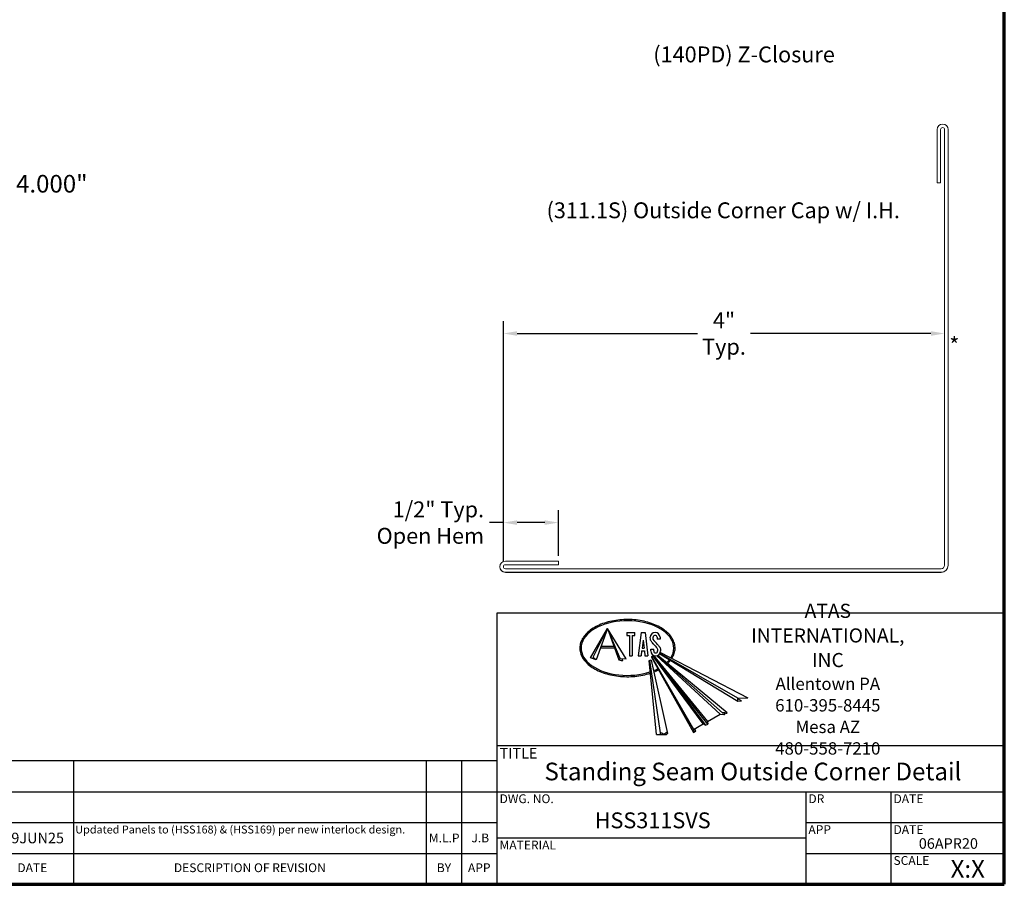
# Model space of a CAD drawing. Units: inches. Extents: x 0.5 to 26.7, y 0.5 to 17.1.
# Drawn here: x 17.8 to 26.7, y 0.5 to 8.3 of the extents above; entities that cross this region are included whole.
import ezdxf
from ezdxf.enums import TextEntityAlignment as Align

# ---------------------------------------------------------------- set-up
doc = ezdxf.new("R2010")
doc.units = ezdxf.units.IN
doc.header["$LTSCALE"] = 1.6
doc.header["$MEASUREMENT"] = 0
doc.layers.get('0').update_dxf_attribs({"lineweight": 13})
for name, color, linetype, lineweight in [('Border (ANSI)', 7, 'Continuous', 70), ('Dimension (ANSI)', 7, 'Continuous', 25), ('Logo', 7, 'Continuous', 25), ('Sketch Geometry (ANSI)', 7, 'Continuous', 25), ('Symbol (ANSI)', 7, 'Continuous', 25), ('Title (ANSI)', 7, 'Continuous', 50), ('Visible (ANSI)', 7, 'Continuous', 50)]:
    doc.layers.add(name, color=color, linetype=linetype, lineweight=lineweight)
doc.styles.add('Note Text (ANSI)', font='Cambria.ttf')
doc.styles.add('Note Text (ANSI) .09', font='Cambria.ttf')
doc.styles.add('Text Style102', font='tahoma.ttf')
doc.styles.add('Text Style103', font='tahoma.ttf')
doc.styles.add('Text Style45', font='tahoma.ttf')
doc.styles.add('Text Style46', font='tahoma.ttf')
doc.styles.add('Text Style98', font='tahoma.ttf')
doc.styles.add('Title Block Info', font='tahoma.ttf')
doc.styles.add('Title Block Labels', font='tahoma.ttf')
doc.dimstyles.new('Architectural (ANSI) .09', dxfattribs={"dimscale": 1.6, "dimtxt": 0.09, "dimasz": 0.078, "dimexe": 0.07, "dimexo": 0.031, "dimgap": 0.031496, "dimtad": 0, "dimtih": 1, "dimtoh": 1, "dimdec": 4, "dimrnd": 1e-08, "dimzin": 3, "dimdsep": 46, "dimlunit": 4, "dimtxsty": 'Note Text (ANSI) .09', "dimcen": 0.09, "dimdle": 0.125, "dimclrd": 256, "dimclre": 256, "dimclrt": 256, "dimadec": 0, "dimazin": 3, "dimtfac": 1, "dimtofl": 0, "dimtmove": 0, "dimatfit": 3, "dimfxl": 1, "dimfrac": 2, "dimtolj": 1, "dimtzin": 12, "dimlwd": -1, "dimlwe": -1, "dimarcsym": 0})
doc.dimstyles.new('Default (ANSI)$7', dxfattribs={"dimscale": 1.6, "dimtxt": 0.1, "dimasz": 0.098425, "dimexe": 0.125, "dimexo": 0.0625, "dimgap": 0.031496, "dimtad": 0, "dimtih": 1, "dimtoh": 1, "dimrnd": 1e-08, "dimzin": 4, "dimdsep": 46, "dimtxsty": 'Note Text (ANSI)', "dimcen": 0.09, "dimdle": 0.393701, "dimclrd": 256, "dimclre": 256, "dimclrt": 256, "dimadec": 0, "dimazin": 1, "dimtfac": 1.2, "dimtofl": 0, "dimtmove": 0, "dimatfit": 3, "dimfxl": 1, "dimtolj": 1, "dimtzin": 4, "dimlwd": -1, "dimlwe": -1, "dimarcsym": 0})

# ---------------------------------------------------------------- blocks, each defined once
blk = doc.blocks.new('Borders ATAS A Border')
at = {"layer": 'Border (ANSI)'}
for p, q in [((16.7, 0.3), (16.7, 10.7)), ((0.3, 0.3), (16.7, 0.3))]:
    blk.add_line(p, q, dxfattribs=at)
blk = doc.blocks.new('Title Blocks ATAS A-B Title Block')
at = {"layer": 'Logo', "linetype": 'Continuous'}
for p, q in [((5.5128, 4.0299), (5.6086, 4.1959)), ((5.5283, 4.0342), (5.6086, 4.1959)), ((5.6086, 4.1959), (5.544, 4.0185)), ((5.7141, 4.0235), (5.6086, 4.1959)), ((5.6086, 4.1959), (5.6731, 4.0185)), ((5.6809, 4.0264), (5.6086, 4.1959)), ((5.7194, 4.1737), (5.7194, 4.1571)), ((5.7194, 4.1737), (5.7638, 4.1737)), ((5.7194, 4.1571), (5.7335, 4.1571)), ((5.7335, 4.1571), (5.7335, 4.0407)), ((5.7498, 4.1571), (5.7638, 4.1571)), ((5.7498, 4.1571), (5.7498, 4.0407)), ((5.7638, 4.1571), (5.7638, 4.1737)), ((5.7992, 4.1737), (5.7829, 4.0407)), ((5.7992, 4.1737), (5.8216, 4.1737)), ((5.8104, 4.1307), (5.8048, 4.0851)), ((5.8104, 4.1307), (5.816, 4.0851)), ((5.8216, 4.1737), (5.8379, 4.0407)), ((5.8521, 4.1351), (5.8512, 4.1461)), ((5.8524, 4.1338), (5.8521, 4.1351)), ((5.8536, 4.1304), (5.8524, 4.1338)), ((5.8544, 4.1285), (5.8536, 4.1304)), ((5.8551, 4.127), (5.8544, 4.1285)), ((5.8685, 4.135), (5.8679, 4.1461)), ((5.8728, 4.1277), (5.8685, 4.135)), ((5.89, 4.146), (5.89, 4.1349)), ((5.9067, 4.1349), (5.89, 4.1349)), ((5.9067, 4.146), (5.9067, 4.1349)), ((5.5685, 4.0857), (5.6487, 4.0857)), ((5.5723, 4.0964), (5.6448, 4.0964)), ((5.8048, 4.0851), (5.816, 4.0851)), ((5.8545, 4.0684), (5.8545, 4.0795)), ((5.8545, 4.0795), (5.8712, 4.0795)), ((5.8564, 4.1243), (5.8551, 4.127)), ((5.8577, 4.1224), (5.8564, 4.1243)), ((5.8582, 4.1216), (5.8577, 4.1224)), ((5.8603, 4.1189), (5.8582, 4.1216)), ((5.8605, 4.1186), (5.8603, 4.1189)), ((5.8632, 4.1153), (5.8605, 4.1186)), ((5.8683, 4.1094), (5.8632, 4.1153)), ((5.8692, 4.1085), (5.8683, 4.1094)), ((5.8703, 4.1072), (5.8692, 4.1085)), ((5.8703, 4.1072), (5.8752, 4.102)), ((5.8712, 4.0684), (5.8712, 4.0795)), ((5.8743, 4.1257), (5.8728, 4.1277)), ((5.8827, 4.116), (5.8743, 4.1257)), ((5.8752, 4.102), (5.8785, 4.0984)), ((5.8785, 4.0984), (5.8869, 4.0887)), ((5.886, 4.1124), (5.8827, 4.116)), ((5.8909, 4.1072), (5.886, 4.1124)), ((5.8869, 4.0887), (5.8884, 4.0867)), ((5.8884, 4.0867), (5.8927, 4.0794)), ((5.8909, 4.1072), (5.892, 4.1059)), ((5.892, 4.1059), (5.8929, 4.105)), ((5.8927, 4.0794), (5.8933, 4.0683)), ((5.8929, 4.105), (5.898, 4.0991)), ((5.898, 4.0991), (5.9007, 4.0958)), ((5.9007, 4.0958), (5.9009, 4.0955)), ((5.9009, 4.0955), (5.903, 4.0928)), ((5.903, 4.0928), (5.9035, 4.092)), ((5.9035, 4.092), (5.9048, 4.0901)), ((5.9048, 4.0901), (5.9061, 4.0874)), ((5.9061, 4.0874), (5.9068, 4.0859)), ((5.9068, 4.0859), (5.9076, 4.084)), ((5.9076, 4.084), (5.9088, 4.0806)), ((5.9088, 4.0806), (5.9091, 4.0793)), ((5.9091, 4.0793), (5.91, 4.0683)), ((5.544, 4.0185), (5.5128, 4.0299)), ((5.544, 4.0185), (5.5283, 4.0342)), ((5.6731, 4.0185), (5.6809, 4.0264)), ((5.6731, 4.0185), (5.6945, 4.0128)), ((5.6809, 4.0264), (5.7141, 4.0235)), ((5.6899, 4.0256), (5.6945, 4.0128)), ((5.7335, 4.0407), (5.7498, 4.0407)), ((5.7829, 4.0407), (5.7993, 4.0407)), ((5.8027, 4.0684), (5.7993, 4.0407)), ((5.8027, 4.0684), (5.8181, 4.0684)), ((5.8181, 4.0684), (5.8215, 4.0407)), ((5.8215, 4.0407), (5.8379, 4.0407)), ((5.8575, 4.035), (5.8662, 4.0401)), ((5.8575, 4.035), (6.0955, 3.6233)), ((5.8575, 4.035), (5.8575, 4.0325)), ((5.8575, 4.0325), (6.0955, 3.6071)), ((6.1511, 3.6555), (5.8662, 4.0401)), ((5.8662, 4.0401), (5.8684, 4.0388)), ((5.8684, 4.0388), (5.8703, 4.0399)), ((5.8684, 4.0388), (6.1651, 3.6475)), ((5.8699, 4.0422), (5.8712, 4.043)), ((5.8699, 4.0422), (6.175, 3.6691)), ((5.8699, 4.0422), (5.8703, 4.0399)), ((6.1776, 3.6545), (5.8703, 4.0399)), ((6.2466, 3.7106), (5.8889, 4.0415)), ((5.8918, 4.0424), (6.2613, 3.7172)), ((6.2869, 3.7176), (5.8948, 4.0437)), ((5.9048, 4.0523), (6.3477, 3.7843)), ((6.3477, 3.8004), (5.9064, 4.0549)), ((5.9088, 4.0605), (6.4035, 3.8034)), ((5.8447, 4.0144), (5.849, 4.0145)), ((5.8864, 3.5945), (5.8447, 4.0144)), ((5.8489, 4.0155), (5.8498, 4.0167)), ((5.9097, 3.6043), (5.8489, 4.0155)), ((5.8498, 4.0167), (5.8508, 4.0164)), ((5.8508, 4.0164), (5.8529, 4.015)), ((5.8529, 4.015), (5.855, 4.0165)), ((5.8556, 4.0168), (5.855, 4.0165)), ((5.8569, 4.0159), (5.8556, 4.0168)), ((5.8569, 4.0159), (5.9499, 3.6011)), ((6.3477, 3.8004), (6.4035, 3.8034)), ((6.3477, 3.7843), (6.3477, 3.8004)), ((6.3685, 3.7854), (6.3477, 3.7974)), ((6.3477, 3.7843), (6.3685, 3.7854)), ((6.175, 3.6693), (6.2466, 3.7106)), ((6.2466, 3.7106), (6.2682, 3.7087)), ((6.2607, 3.7177), (6.2608, 3.7183)), ((6.2622, 3.7164), (6.2607, 3.7177)), ((6.2608, 3.7183), (6.262, 3.7195)), ((6.2608, 3.7183), (6.2608, 3.7183)), ((6.262, 3.7195), (6.2643, 3.7205)), ((6.2647, 3.7154), (6.2622, 3.7164)), ((6.2643, 3.7205), (6.2723, 3.7195)), ((6.2668, 3.7154), (6.2647, 3.7154)), ((6.2685, 3.7156), (6.2668, 3.7154)), ((6.2682, 3.7087), (6.271, 3.7087)), ((6.2693, 3.7156), (6.2685, 3.7156)), ((6.2718, 3.7148), (6.2693, 3.7156)), ((6.271, 3.7087), (6.2724, 3.7092)), ((6.2738, 3.713), (6.2718, 3.7148)), ((6.2723, 3.7195), (6.2788, 3.7163)), ((6.2724, 3.7092), (6.2731, 3.7099)), ((6.2731, 3.7099), (6.2739, 3.7119)), ((6.2739, 3.7119), (6.2738, 3.713)), ((6.2788, 3.7163), (6.2845, 3.7162)), ((6.2845, 3.7162), (6.2871, 3.7177)), ((6.0955, 3.6233), (6.1512, 3.6555)), ((6.1094, 3.6152), (6.1024, 3.6273)), ((6.1512, 3.6555), (6.1652, 3.6474)), ((6.1652, 3.6474), (6.1776, 3.6545)), ((6.175, 3.6693), (6.1776, 3.6545)), ((5.8864, 3.5945), (5.944, 3.5955)), ((5.9095, 3.5969), (5.9098, 3.6051)), ((5.9098, 3.6051), (5.9178, 3.6049)), ((5.9178, 3.6049), (5.9288, 3.5976)), ((5.9288, 3.5976), (5.9399, 3.6053)), ((5.944, 3.607), (5.9399, 3.6053)), ((5.9499, 3.6011), (5.944, 3.607)), ((5.944, 3.5955), (5.9499, 3.6011)), ((6.0955, 3.6233), (6.0955, 3.6071)), ((6.0955, 3.6071), (6.1094, 3.6152))]:
    blk.add_line(p, q, dxfattribs=at)
at = {"layer": 'Logo', "color": 7, "linetype": 'Continuous', "lineweight": 25}
blk.add_line((5.9006, 4.0476), (5.903, 4.0501), dxfattribs=at)
at = {"layer": 'Logo', "linetype": 'Continuous'}
for centre, radius, start, end in [((5.879, 4.146), 0.0277, 0, 180), ((5.879, 4.146), 0.0111, 0, 180), ((5.8822, 4.0684), 0.0277, 180, 0), ((5.8822, 4.0684), 0.0111, 180, 0)]:
    blk.add_arc(centre, radius, start, end, dxfattribs=at)
at = {"layer": 'Logo'}
for start_param, end_param in [(5.920587, 11.509279), (5.721945, 5.844109), (5.311273, 5.424577)]:
    blk.add_ellipse((5.7221, 4.0849), major_axis=(0.2627, 0), ratio=0.589286, start_param=start_param, end_param=end_param, dxfattribs=at)
for points in [[(5.9742, 4.0266), (5.9873, 4.0542), (5.992, 4.0831), (5.9882, 4.1121), (5.9761, 4.14), (5.9562, 4.1658), (5.9293, 4.1889), (5.8963, 4.2087), (5.8583, 4.2249), (5.8164, 4.2368), (5.7716, 4.2442), (5.7253, 4.2468), (5.679, 4.2448), (5.6339, 4.2381), (5.5913, 4.2269), (5.5527, 4.2113), (5.5191, 4.1919), (5.4913, 4.1691), (5.4704, 4.1437), (5.457, 4.1161), (5.4522, 4.0872), (5.4558, 4.0583), (5.4677, 4.0303), (5.4874, 4.0044), (5.5141, 3.9812), (5.5469, 3.9613), (5.5848, 3.9451), (5.6268, 3.9331), (5.6716, 3.9256), (5.7178, 3.9228), (5.7642, 3.9247), (5.8093, 3.9314), (5.8519, 3.9426)], [(5.8717, 3.9498), (5.8783, 3.9525), (5.8848, 3.9553), (5.8911, 3.9582), (5.8973, 3.9613)], [(5.9501, 3.9978), (5.9544, 4.002), (5.9585, 4.0064), (5.9624, 4.0108), (5.9661, 4.0152)]]:
    blk.add_spline(points, degree=3, dxfattribs=at)
at = {"layer": 'Sketch Geometry (ANSI)'}
for p, q in [((7.8575, 4.2837), (4.9825, 4.2837)), ((4.9825, 4.2837), (4.9825, 2.7462)), ((7.8575, 2.7462), (7.8575, 4.2837)), ((4.9825, 3.5337), (7.8575, 3.5337)), ((4.9825, 3.4462), (1.9175, 3.4462)), ((2.5825, 3.4462), (2.5825, 2.7462)), ((4.5825, 3.4462), (4.5825, 2.7462)), ((4.7825, 3.4462), (4.7825, 2.7462)), ((1.9175, 3.2712), (4.9825, 3.2712)), ((4.9825, 3.2712), (7.8575, 3.2712)), ((6.7325, 3.2712), (6.7325, 2.7462)), ((7.2147, 3.2712), (7.2147, 2.7462)), ((1.9175, 3.0962), (4.9825, 3.0962)), ((6.7325, 3.0962), (7.8575, 3.0962)), ((4.9825, 3.0087), (6.7325, 3.0087)), ((1.9175, 2.9212), (4.9825, 2.9212)), ((6.7325, 2.9212), (7.8575, 2.9212)), ((1.9175, 2.7462), (4.9825, 2.7462)), ((4.9825, 2.7462), (7.8575, 2.7462))]:
    blk.add_line(p, q, dxfattribs=at)
at = {"layer": 'Symbol (ANSI)', "insert": (6.8575, 3.9087), "char_height": 0.05, "attachment_point": 5, "line_spacing_factor": 1.04605, "style": 'Title Block Labels'}
blk.add_mtext('{\\H1.6x;ATAS INTERNATIONAL, INC\\P\\H0.875x;Allentown PA\\H1.3631x; \\H0.73365x;\\P610-395-8445\\H1.1376x; \\H0.87902x;\\PMesa AZ\\H1.1946x; \\H0.83708x;\\P480-558-7210\\H1.1855x; }', dxfattribs=at)
at = {"layer": 'Symbol (ANSI)'}
for s, insert, char_height, attachment_point, style in [('\\fTahoma|b0|i0;\\H0.0600;TITLE', (4.9975, 3.5187), 0.06, 1, 'Title Block Labels'), ('DWG. NO.', (4.9975, 3.2562), 0.05, 1, 'Title Block Labels'), ('DR', (6.7475, 3.2562), 0.05, 1, 'Title Block Labels'), ('DATE', (7.2297, 3.2562), 0.05, 1, 'Title Block Labels'), ('APP', (6.7475, 3.0812), 0.05, 1, 'Title Block Labels'), ('DATE', (7.2297, 3.0812), 0.05, 1, 'Title Block Labels'), ('MATERIAL', (4.9975, 2.9937), 0.05, 1, 'Title Block Labels'), ('SCALE', (7.2297, 2.9062), 0.05, 1, 'Title Block Labels'), ('DATE', (2.35, 2.8337), 0.05, 5, 'Title Block Labels'), ('DESCRIPTION OF REVISION', (3.5825, 2.8337), 0.05, 5, 'Title Block Labels'), ('BY', (4.6825, 2.8337), 0.05, 5, 'Title Block Labels'), ('APP', (4.8825, 2.8337), 0.05, 5, 'Title Block Labels'), ('\\fTahoma|b0|i0;\\H0.1000;X:X', (7.7475, 2.8337), 0.1, 6, 'Title Block Info')]:
    blk.add_mtext(s, dxfattribs=dict(at, insert=insert, char_height=char_height, attachment_point=attachment_point, style=style))
for tag, height, style, p in [('Rev3_Description:', 0.0448, 'Text Style103', (2.5975, 3.4312)), ('Rev2_Description:', 0.045, 'Text Style102', (2.5975, 3.2562))]:
    blk.add_attdef(tag, text='', height=height, dxfattribs=dict(at, style=style)).set_placement(p, align=Align.TOP_LEFT)
for tag, height, style, p in [('Rev3#:', 0.06, 'Text Style46', (2.0175, 3.3587)), ('Rev3_Date:', 0.06, 'Text Style46', (2.35, 3.3587)), ('Rev3_By:', 0.05, 'Text Style45', (4.6825, 3.3587)), ('Rev3_App._By:', 0.05, 'Text Style45', (4.8825, 3.3587)), ('Rev2#:', 0.06, 'Text Style46', (2.0175, 3.1837)), ('Rev2_Date:', 0.06, 'Text Style46', (2.35, 3.1837)), ('Rev2_By:', 0.05, 'Text Style45', (4.6825, 3.1837)), ('Rev2_App._By:', 0.05, 'Text Style45', (4.8825, 3.1837))]:
    blk.add_attdef(tag, text='', height=height, dxfattribs=dict(at, style=style)).set_placement(p, align=Align.MIDDLE_CENTER)
for tag, p, height, style in [('Rev1_Description:_001', (2.5935, 3.0342), 0.045, 'Text Style102'), ('Rev1#:_001', (1.9741, 2.9787), 0.06, 'Text Style46'), ('Rev1_Date:_001', (2.1857, 2.9787), 0.06, 'Text Style46'), ('Rev1_By:_001', (4.5972, 2.9837), 0.05, 'Text Style45'), ('Rev1_App._By:_001', (4.8381, 2.9841), 0.05, 'Text Style45'), ('App_Date:_001', (7.3729, 2.9475), 0.06, 'Text Style46')]:
    blk.add_attdef(tag, p, '', height=height, dxfattribs=dict(at, style=style))
at = {"layer": 'Title (ANSI)'}
for tag, p, height, style in [('Title_001', (5.252, 3.3356), 0.1, 'Note Text (ANSI)'), ('DWG_No._001', (5.5365, 3.0637), 0.09, 'Text Style98')]:
    blk.add_attdef(tag, p, '', height=height, dxfattribs=dict(at, style=style))
blk = doc.blocks.new('*D9')
at = {"layer": 'Defpoints', "color": 0, "transparency": 16777216}
for p in [(22.1788, 5.4743), (26.1788, 4.4743), (22.1788, 3.3597)]:
    blk.add_point(p, dxfattribs=at)
at = {"layer": 'Dimension (ANSI)', "transparency": 16777216}
for p, q in [((22.1788, 3.4093), (22.1788, 5.5863)), ((22.3036, 5.4743), (23.9391, 5.4743)), ((26.054, 5.4743), (24.4184, 5.4743))]:
    blk.add_line(p, q, dxfattribs=at)
for points in [[(22.3036, 5.4951), (22.3036, 5.4535), (22.1788, 5.4743)], [(26.054, 5.4951), (26.054, 5.4535), (26.1788, 5.4743)]]:
    blk.add_solid(points, dxfattribs=at)
at = {"layer": 'Dimension (ANSI)', "transparency": 16777216, "insert": (24.1788, 5.4743), "char_height": 0.144, "attachment_point": 5, "style": 'Note Text (ANSI) .09'}
blk.add_mtext('\\A1;4"{\\PTyp.}', dxfattribs=at)
blk = doc.blocks.new('*D10')
at = {"layer": 'Defpoints', "color": 0, "transparency": 16777216}
for p in [(22.6788, 3.7597), (22.6788, 3.4097), (22.1788, 3.3597)]:
    blk.add_point(p, dxfattribs=at)
at = {"layer": 'Dimension (ANSI)', "transparency": 16777216}
for p, q in [((22.1788, 3.4093), (22.1788, 3.8717)), ((22.6788, 3.4593), (22.6788, 3.8717)), ((22.1788, 3.7597), (22.054, 3.7597)), ((22.554, 3.7597), (22.3036, 3.7597))]:
    blk.add_line(p, q, dxfattribs=at)
for points in [[(22.3036, 3.7805), (22.3036, 3.7389), (22.1788, 3.7597)], [(22.554, 3.7805), (22.554, 3.7389), (22.6788, 3.7597)]]:
    blk.add_solid(points, dxfattribs=at)
at = {"layer": 'Dimension (ANSI)', "transparency": 16777216, "insert": (22.0036, 3.7597), "char_height": 0.144, "attachment_point": 6, "style": 'Note Text (ANSI) .09'}
blk.add_mtext('\\A1;1/2"{ Typ.\\POpen Hem }', dxfattribs=at)

msp = doc.modelspace()

# ---------------------------------------------------------------- linework, layer by layer
at = {"layer": 'Visible (ANSI)', "color": 142, "linetype": 'Continuous', "lineweight": 18, "true_color": 0x0080c0}
for p, q in [((26.11079, 6.8417), (26.11079, 7.3237)), ((26.14279, 7.3237), (26.14279, 6.8417)), ((26.17879, 3.3737), (26.17879, 7.3237)), ((26.21079, 7.3237), (26.21079, 3.3737)), ((26.14279, 6.8417), (26.11079, 6.8417)), ((26.11079, 6.8417), (26.11079, 6.84071)), ((26.11079, 6.84071), (26.14279, 6.84071)), ((26.14279, 6.8417), (26.14279, 6.84071)), ((22.19679, 3.4097), (22.67879, 3.4097)), ((22.67879, 3.4097), (22.67879, 3.3777)), ((22.14679, 3.3597), (22.14679, 3.35871)), ((22.67879, 3.3777), (22.19679, 3.3777)), ((22.19679, 3.37671), (22.67879, 3.37671)), ((22.19679, 3.3417), (26.14679, 3.3417)), ((26.14679, 3.3097), (22.19679, 3.3097)), ((22.19679, 3.30871), (26.14679, 3.30871)), ((22.67879, 3.3777), (22.67879, 3.37671)), ((26.21079, 3.3737), (26.21079, 3.37271))]:
    msp.add_line(p, q, dxfattribs=at)
for centre, radius, start, end in [((26.16079, 7.3237), 0.05, 0, 180), ((26.16079, 7.3237), 0.018, 0, 180), ((26.16079, 7.32271), 0.018, 0, 180), ((22.19679, 3.3597), 0.05, 90, 270), ((22.19679, 3.35871), 0.05, 180, 270), ((22.19679, 3.3597), 0.018, 90, 270), ((26.14679, 3.3737), 0.064, 270, 0), ((26.14679, 3.3737), 0.032, 270, 0), ((26.14679, 3.37271), 0.064, 270, 0)]:
    msp.add_arc(centre, radius, start, end, dxfattribs=at)

# ---------------------------------------------------------------- block references
at = {"xscale": 1.6, "yscale": 1.6, "zscale": 1.6}
msp.add_blockref('Borders ATAS A Border', (0, 0), dxfattribs=at)
ref = msp.add_blockref('Title Blocks ATAS A-B Title Block', (14.14798, -3.91394), dxfattribs=dict(xscale=1.6, yscale=1.6, zscale=1.6))
ref.add_attrib('Title_001', 'Standing Seam Outside Corner Detail', (22.55121, 1.423), dxfattribs={"layer": 'Title (ANSI)', "height": 0.16, "style": 'Note Text (ANSI)'})
ref.add_attrib('DWG_No._001', 'HSS311SVS', (23.00633, 0.988), dxfattribs={"layer": 'Title (ANSI)', "height": 0.144, "style": 'Text Style98'})
ref.add_attrib('App_Date:_001', '06APR20', (25.9446, 0.802), dxfattribs={"layer": 'Symbol (ANSI)', "height": 0.096, "style": 'Text Style46'})
ref.add_attrib('Rev1_Date:_001', '19JUN25', (17.64514, 0.852), dxfattribs={"layer": 'Symbol (ANSI)', "height": 0.096, "style": 'Text Style46'})
ref.add_attrib('Rev1_Description:_001', 'Updated Panels to (HSS168) & (HSS169) per new interlock design.', (18.29757, 0.94076), dxfattribs={"layer": 'Symbol (ANSI)', "height": 0.072, "style": 'Text Style102'})
ref.add_attrib('Rev1_By:_001', 'M.L.P', (21.50356, 0.86), dxfattribs={"layer": 'Symbol (ANSI)', "height": 0.08, "style": 'Text Style45'})
ref.add_attrib('Rev1_App._By:_001', 'J.B', (21.889, 0.86056), dxfattribs={"layer": 'Symbol (ANSI)', "height": 0.08, "style": 'Text Style45'})

# ---------------------------------------------------------------- texts
at = {"layer": 'Symbol (ANSI)', "char_height": 0.144, "style": 'Note Text (ANSI) .09'}
for s, insert, attachment_point in [('(140PD) Z-Closure', (24.36064, 7.98612), 5), ('(311.1S) Outside Corner Cap w/ I.H.', (24.17179, 6.57271), 5), ('*', (26.22079, 5.3487), 4)]:
    msp.add_mtext(s, dxfattribs=dict(at, insert=insert, attachment_point=attachment_point))
at = {"layer": 'Symbol (ANSI)', "insert": (13.34923, 6.81151), "char_height": 0.16, "width": 5.2360138, "attachment_point": 4, "style": 'Note Text (ANSI)'}
msp.add_mtext('{(311.1S) Outside Corner Cap w/ Inside Hem 4.000"}', dxfattribs=at)

# ---------------------------------------------------------------- dimensions: what is measured, and where the dimension line sits
at = {"layer": 'Dimension (ANSI)'}
dim = msp.add_linear_dim(base=(22.17879, 5.47434), p1=(26.17879, 4.47434), p2=(22.17879, 3.3597), text='<>{\\PTyp.}', dimstyle='Architectural (ANSI) .09', override={"dimtih": 0, "dimtoh": 0, "dimdec": 4, "dimlfac": 1, "dimse1": 1, "dimtp": 0, "dimtm": 0, "dimtdec": 2, "dimatfit": 1}, dxfattribs=at)
dim.commit()
dim.dimension.update_dxf_attribs({"geometry": '*D9', "text_midpoint": (24.17879, 5.47434), "dimtype": 160})
dim = msp.add_linear_dim(base=(22.67879, 3.7597), p1=(22.17879, 3.3597), p2=(22.67879, 3.4097), angle=180, text='<>{ Typ.\\POpen Hem }', dimstyle='Architectural (ANSI) .09', override={"dimtih": 0, "dimtoh": 0, "dimdec": 4, "dimlfac": 1, "dimtp": 0, "dimtm": 0, "dimtdec": 2, "dimatfit": 2}, dxfattribs=at)
dim.commit()
dim.dimension.update_dxf_attribs({"geometry": '*D10', "text_midpoint": (21.53505, 3.7597), "dimtype": 160})

# ---------------------------------------------------------------- leaders
at = {"layer": 'Symbol (ANSI)', "annotation_type": 0, "has_hookline": 1, "hookline_direction": 0, "text_width": 5.13819}
msp.add_leader([(12.88199, 7.12127), (13.14135, 6.81151), (13.29883, 6.81151)], dimstyle='Default (ANSI)$7', override={"dimtad": 0}, dxfattribs=at)

doc.saveas('drawing.dxf')
